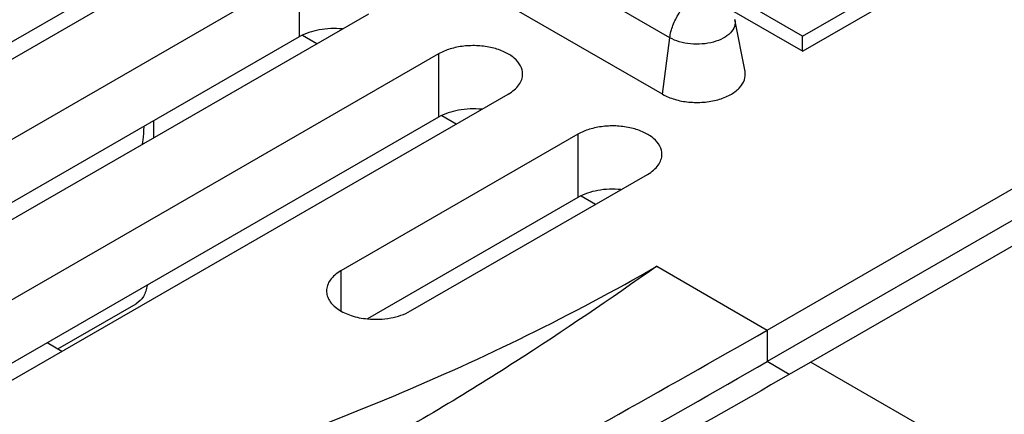
# Model space of a CAD drawing. Units: inches. Extents: x 0.7 to 21.3, y 0.5 to 16.
# Drawn here: x 19.3 to 19.8, y 13.9 to 14.1 of the extents above; entities that cross this region are included whole.
import ezdxf

# ---------------------------------------------------------------- set-up
doc = ezdxf.new("R2010")
doc.units = ezdxf.units.IN
doc.header["$LTSCALE"] = 1.21
doc.header["$MEASUREMENT"] = 0
doc.layers.get('0').update_dxf_attribs({"linetype": 'CONTINUOUS'})
for name, color, linetype in [('02___PRT_ALL_AXES', 7, 'CONTINUOUS'), ('AXIS', 7, 'CONTINUOUS'), ('ECAD_TBLK11RA', 7, 'CONTINUOUS')]:
    doc.layers.add(name, color=color, linetype=linetype)

msp = doc.modelspace()

# ---------------------------------------------------------------- linework, layer by layer
at = {"color": 7, "linetype": 'CONTINUOUS'}
for p, q in [((19.8025856046, 14.1643523309), (19.6967984163, 14.1032764339)), ((19.6605886656, 14.1241816703), (19.6967984163, 14.1032764339)), ((19.6787041863, 13.961516609), (19.9163077789, 14.0986962883)), ((19.9163077789, 14.0826234061), (19.6787041863, 13.9454437268)), ((19.3673943003, 14.0592763518), (19.3673943003, 14.0679550027)), ((19.6226086708, 13.9939026374), (19.6787041863, 13.961516609)), ((19.6787041863, 13.961516609), (19.6787041863, 13.9454437268)), ((19.6899126684, 13.938972653), (19.6787041863, 13.9454437268))]:
    msp.add_line(p, q, dxfattribs=at)
for centre, radius, start, end in [((16.2392033701, 19.9356341198), 6.8934930114, 298.3935949921, 299.9304847), ((16.2356566611, 19.9150428072), 6.8913488841, 298.4367599349, 299.974783842)]:
    msp.add_arc(centre, radius, start, end, dxfattribs=at)
for points, knots in [([(19.3615350318, 14.0557691085), (19.3616574285, 14.0565049455), (19.3621060687, 14.0595419086), (19.3623408237, 14.0626093013), (19.3624140281, 14.06493173)], [0, 0, 0, 0, 0.2430167705, 1, 1, 1, 1]), ([(19.3392156145, 13.8747165974), (19.3900142547, 13.8897524433), (19.4870604484, 13.923886154), (19.5795864771, 13.9690639106), (19.6226086708, 13.9939026374)], [0, 0, 0, 0, 0.5160707242, 1, 1, 1, 1]), ([(19.6226086708, 13.9939026374), (19.5990820664, 13.9773055812), (19.5625716287, 13.9523728016), (19.5113988934, 13.9205075816), (19.4840357844, 13.9049066472), (19.4698436807, 13.8973415648)], [0, 0, 0, 0, 0.4776738516, 0.7331809019, 1, 1, 1, 1]), ([(19.3639447859, 13.9842092387), (19.3636483741, 13.9822367868), (19.3625754534, 13.9785737048), (19.3598925201, 13.9757318107), (19.3584032523, 13.9748717663)], [0, 0, 0, 0, 0.5369960012, 1, 1, 1, 1])]:
    msp.add_open_spline(points, degree=3, knots=knots, dxfattribs=at)
at = {"layer": '02___PRT_ALL_AXES', "color": 7, "linetype": 'CONTINUOUS'}
msp.add_line((19.3207059386, 13.9506721437), (19.3131898989, 13.955011433), dxfattribs=at)
at = {"layer": 'AXIS', "color": 7, "linetype": 'CONTINUOUS'}
for p, q in [((19.6292518749, 14.1101087005), (18.4795025974, 14.7739017384)), ((19.6256007163, 14.0813774303), (19.1750150121, 14.3415173228)), ((19.1392565333, 14.0092105676), (19.4058124089, 14.1631057555)), ((19.3704569226, 14.1513720288), (19.1173923321, 14.0052659915)), ((19.4411678952, 14.1426937178), (19.1746120195, 13.9887985299)), ((19.4411678952, 14.1426937178), (19.4411678952, 14.1105479533)), ((19.2099675058, 13.9683864921), (19.4765233814, 14.1222816801)), ((19.6674514771, 14.0930135455), (19.6623204106, 14.1193030206)), ((19.4411678952, 14.1105479533), (19.1881033046, 13.964441916)), ((19.6256007163, 14.0813774303), (19.6292518749, 14.1101087005)), ((19.5118788677, 14.1018696423), (19.245322992, 13.9479744544)), ((19.5118788677, 14.1018696423), (19.5118788677, 14.0697238779)), ((19.2806784783, 13.9275624167), (19.5472343539, 14.0814576046)), ((19.9391329462, 14.0827828634), (19.7008333853, 13.945201369)), ((19.5118788677, 14.0697238779), (19.2588142772, 13.9236178406)), ((19.5825898402, 14.0610455669), (19.4623265104, 13.9916119155)), ((19.5825898402, 14.0610455669), (19.5825898402, 14.0288998024)), ((19.4976819966, 13.9711998778), (19.6179453264, 14.0406335292)), ((19.5825898402, 14.0288998024), (19.4758177955, 13.9672553017)), ((19.4623265104, 13.9916119155), (19.4623265104, 13.9713116971)), ((19.3185970322, 13.9518896938), (19.358403286, 13.9748717079)), ((19.7008333853, 13.945201369), (19.7778117238, 13.9007630654))]:
    msp.add_line(p, q, dxfattribs=at)
for points, knots in [([(19.6292518749, 14.1101087005), (19.6295236332, 14.1122471888), (19.6306917796, 14.1165966382), (19.6337468206, 14.1226204198), (19.6378517403, 14.1278380026), (19.6412330091, 14.1305848904), (19.6429999249, 14.1316050137)], [0, 0, 0, 0, 0.2462785779, 0.5090018373, 0.7669089492, 1, 1, 1, 1]), ([(19.6623202957, 14.1193030131), (19.6625412569, 14.1181724432), (19.6623306742, 14.1156113163), (19.6600159604, 14.1122553534), (19.6562347199, 14.1095889372), (19.6513180801, 14.1077099961), (19.6456749245, 14.1067539079), (19.6397940602, 14.1068007407), (19.6342009601, 14.1078430228), (19.6307635365, 14.1092359621), (19.6292518749, 14.1101087005)], [0, 0, 0, 0, 0.0865298141, 0.1825593305, 0.2968332535, 0.4294329861, 0.5747807257, 0.7243844523, 0.8688857807, 1, 1, 1, 1]), ([(19.4630548234, 14.1145693603), (19.4591403693, 14.1149553244), (19.4515558807, 14.1146785614), (19.4442571041, 14.1123314983), (19.4411678952, 14.1105479533)], [0, 0, 0, 0, 0.5244202468, 1, 1, 1, 1]), ([(19.5545565505, 14.091665701), (19.5545563512, 14.0931076347), (19.5536849552, 14.0962276226), (19.5502834527, 14.1000946482), (19.545263099, 14.1031532319), (19.5389956983, 14.1052466037), (19.5319702514, 14.1062330623), (19.5247473303, 14.1060331514), (19.5179190594, 14.1046666583), (19.5137293333, 14.1029380028), (19.5118788677, 14.1018696423)], [0, 0, 0, 0, 0.0869346806, 0.1864112443, 0.3038063715, 0.4376244833, 0.5821270191, 0.7294401781, 0.8711757861, 1, 1, 1, 1]), ([(19.5472343539, 14.0814576046), (19.5483318484, 14.0820912396), (19.5503226502, 14.0834617254), (19.5527007411, 14.0859626585), (19.5542057328, 14.0887279989), (19.5545566822, 14.0907133736), (19.5545565505, 14.091665701)], [0, 0, 0, 0, 0.2897946564, 0.5490592585, 0.7822262316, 1, 1, 1, 1]), ([(19.6256007163, 14.0813774303), (19.627513917, 14.0802728683), (19.6318645926, 14.0785100201), (19.6389434903, 14.0771905144), (19.6463866955, 14.0771319163), (19.6535288257, 14.0783420573), (19.6597513019, 14.080720461), (19.6645365647, 14.0840953742), (19.6674653078, 14.0883434732), (19.6677305165, 14.0915847055), (19.66745103, 14.0930156271)], [0, 0, 0, 0, 0.1311139901, 0.2756236417, 0.4252280365, 0.5705775933, 0.7031759009, 0.8174461264, 0.9134698619, 1, 1, 1, 1]), ([(19.533765796, 14.0737452849), (19.5298513418, 14.074131249), (19.5222668532, 14.073854486), (19.5149680767, 14.0715074229), (19.5118788677, 14.0697238779)], [0, 0, 0, 0, 0.5244202468, 1, 1, 1, 1]), ([(19.625267523, 14.0508416255), (19.6252673237, 14.0522835593), (19.6243959277, 14.0554035472), (19.6209944252, 14.0592705728), (19.6159740715, 14.0623291565), (19.6097066709, 14.0644225282), (19.6026812239, 14.0654089868), (19.5954583029, 14.0652090759), (19.5886300319, 14.0638425829), (19.5844403058, 14.0621139274), (19.5825898402, 14.0610455669)], [0, 0, 0, 0, 0.0869346806, 0.1864112443, 0.3038063715, 0.4376244833, 0.5821270191, 0.7294401781, 0.8711757861, 1, 1, 1, 1]), ([(19.6179453264, 14.0406335292), (19.6190428209, 14.0412671641), (19.6210336227, 14.0426376499), (19.6234117136, 14.0451385831), (19.6249167054, 14.0479039235), (19.6252676547, 14.0498892982), (19.625267523, 14.0508416255)], [0, 0, 0, 0, 0.2897946564, 0.5490592585, 0.7822262316, 1, 1, 1, 1]), ([(19.6044767685, 14.0329212094), (19.6005623143, 14.0333071735), (19.5929778257, 14.0330304105), (19.5856790492, 14.0306833474), (19.5825898402, 14.0288998024)], [0, 0, 0, 0, 0.5244202468, 1, 1, 1, 1]), ([(19.4623265104, 13.9916119155), (19.4612290159, 13.9909782806), (19.4592382141, 13.9896077947), (19.4568601232, 13.9871068616), (19.4553551315, 13.9843415212), (19.4550041822, 13.9823561465), (19.4550043138, 13.9814038191)], [0, 0, 0, 0, 0.2897946564, 0.5490592585, 0.7822262316, 1, 1, 1, 1]), ([(19.4550043138, 13.9814038191), (19.455004431, 13.9805556159), (19.4552800169, 13.9788007083), (19.4564731962, 13.9763141695), (19.4583818127, 13.9740143962), (19.46194071, 13.9711520021), (19.4678080844, 13.9684830175), (19.4730162506, 13.9674524614), (19.4757950684, 13.9671784708)], [0, 0, 0, 0, 0.0934067818, 0.1921680422, 0.3002686205, 0.4197932971, 0.6925040196, 1, 1, 1, 1]), ([(19.4757950684, 13.9671784708), (19.4797095226, 13.9667925067), (19.4872940112, 13.9670692697), (19.4945927877, 13.9694163328), (19.4976819966, 13.9711998778)], [0, 0, 0, 0, 0.5244202468, 1, 1, 1, 1]), ([(19.7008333853, 13.945201369), (19.6470036782, 13.9141229586), (19.5332960628, 13.850626672), (19.4182318912, 13.78963089), (19.3577469235, 13.7584190507)], [0, 0, 0, 0, 0.4773223591, 1, 1, 1, 1])]:
    msp.add_open_spline(points, degree=3, knots=knots, dxfattribs=at)
at = {"layer": 'ECAD_TBLK11RA', "color": 7, "linetype": 'CONTINUOUS'}
for p, q in [((19.6966981381, 14.1109655269), (19.1536991149, 14.4244590669)), ((19.6966981381, 14.1109655269), (19.7955256429, 14.1680232728)), ((19.4501401447, 14.1070494022), (19.4427771602, 14.1113003271)), ((19.6966981381, 14.1032764339), (19.6966981381, 14.1109655269)), ((19.5208511172, 14.0662253267), (19.5134881327, 14.0704762517)), ((19.5915620898, 14.0254012513), (19.5841991052, 14.0296521762))]:
    msp.add_line(p, q, dxfattribs=at)

doc.saveas('drawing.dxf')
